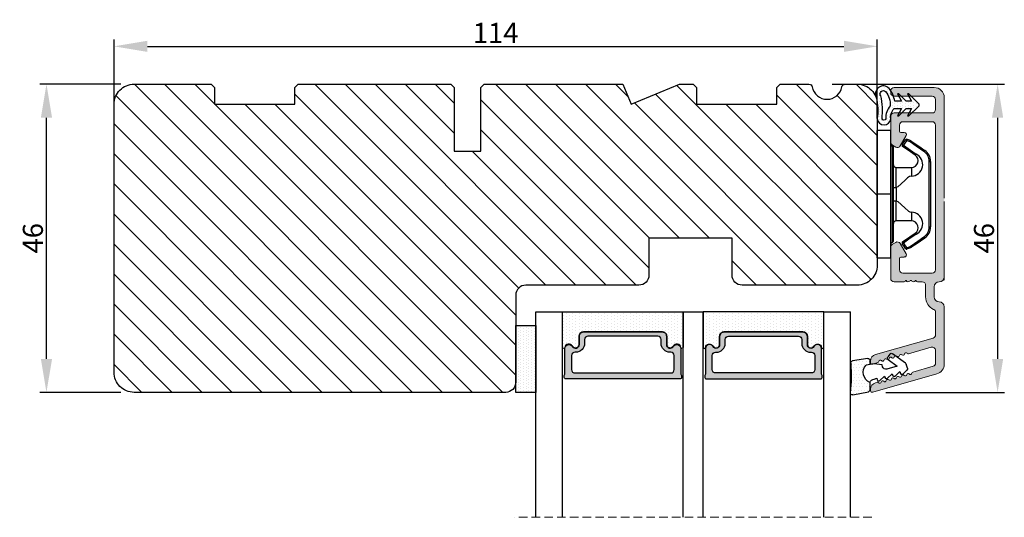
# Model space of a CAD drawing. Units: millimetres. Extents: x -2292 to -1295, y -1810 to -572.
# Drawn here: x -1442 to -1295, y -1020 to -945 of the extents above; entities that cross this region are included whole.
import ezdxf

# ---------------------------------------------------------------- set-up
doc = ezdxf.new("R2010")
doc.units = ezdxf.units.MM
doc.linetypes.add('HIDDEN', pattern=[1.905, 1.27, -0.635])
doc.layers.get('0').update_dxf_attribs({"lineweight": 0})
doc.layers.get('DEFPOINTS').update_dxf_attribs({"lineweight": 0})
for name, color, linetype, lineweight in [('03 FRAME', 40, 'Continuous', 25), ('04 FRAME HATCH', 40, 'Continuous', 0), ('07 GLASS', 151, 'Continuous', 25), ('09 ALUMINIUM', 55, 'Continuous', 25), ('10 ALUMINIUM HATCH', 55, 'Continuous', 0), ('13 GASKET', 254, 'Continuous', 25), ('14 GASKET HATCH', 254, 'Continuous', 0), ('15 CLIPS', 22, 'Continuous', 25), ('19 PV', 7, 'Continuous', 25), ('22 GLASKLODS', 22, 'Continuous', 25)]:
    doc.layers.add(name, color=color, linetype=linetype, lineweight=lineweight)
doc.styles.add('M1x1', font='arial.ttf', dxfattribs={"height": 3})
doc.dimstyles.new('M1x1', dxfattribs={"dimscale": 0, "dimtxt": 3, "dimasz": 5, "dimexe": 1, "dimexo": 2, "dimgap": 0.5, "dimtad": 1, "dimdec": 0, "dimdsep": 46, "dimtxsty": 'M1x1', "dimcen": -1, "dimclrd": 256, "dimclre": 256, "dimclrt": 256, "dimazin": 2, "dimtfac": 1, "dimtdec": 0, "dimtmove": 0, "dimatfit": 3, "dimfxl": 1, "dimtolj": 1, "dimarcsym": 0})

# ---------------------------------------------------------------- blocks, each defined once
blk = doc.blocks.new('30Tkk14SO')
at = {"layer": '04 FRAME HATCH'}
h = blk.add_hatch(dxfattribs=at)
h.set_pattern_fill('ANSI31', color=256, angle=270, style=0)
h.set_pattern_definition([(225, (1118.8107, -2581.216), (-2.245064, 2.245064), [])])
h.paths.add_polyline_path([(-263.4, -1603.27), (-263.4, -1597.77, 0.414214), (-264.9, -1596.27), (-281.8, -1596.27, -0.414214), (-283.3, -1594.77), (-283.3, -1581.77, 0.414214), (-284.8, -1580.27), (-340.3, -1580.27, 0.414214), (-343.3, -1583.27), (-343.3, -1623.27, 0.414214), (-340.3, -1626.27), (-328.8, -1626.27), (-328.3, -1625.77), (-328.3, -1623.27), (-316.3, -1623.27), (-316.3, -1625.77), (-315.8, -1626.27), (-293, -1626.27), (-292.5, -1625.77), (-292.5, -1616.27), (-288.5, -1616.27), (-288.5, -1625.77), (-288, -1626.27), (-267.3, -1626.27), (-266.06, -1623.27), (-258.82, -1626.27), (-256.8, -1626.27), (-256.3, -1625.77), (-256.3, -1623.27), (-244.3, -1623.27), (-244.3, -1625.77), (-243.8, -1626.27), (-239.51, -1626.27, 0.361621), (-239.02, -1625.86, -0.83205), (-234.59, -1625.86, 0.361621), (-234.1, -1626.27), (-232.3, -1626.27, 0.414214), (-229.3, -1623.27), (-229.3, -1599.27, 0.414214), (-232.3, -1596.27), (-249.5, -1596.27, 0.414214), (-251, -1597.77), (-251, -1603.27)])
at = {"layer": '03 FRAME'}
blk.add_lwpolyline([(-263.4, -1603.27), (-263.4, -1597.77, 0.414214), (-264.9, -1596.27), (-281.8, -1596.27, -0.414214), (-283.3, -1594.77), (-283.3, -1581.77, 0.414214), (-284.8, -1580.27), (-340.3, -1580.27, 0.414214), (-343.3, -1583.27), (-343.3, -1623.27, 0.414214), (-340.3, -1626.27), (-328.8, -1626.27), (-328.3, -1625.77), (-328.3, -1623.27), (-316.3, -1623.27), (-316.3, -1625.77), (-315.8, -1626.27), (-293, -1626.27), (-292.5, -1625.77), (-292.5, -1616.27), (-288.5, -1616.27), (-288.5, -1625.77), (-288, -1626.27), (-267.3, -1626.27), (-266.06, -1623.27), (-258.82, -1626.27), (-256.8, -1626.27), (-256.3, -1625.77), (-256.3, -1623.27), (-244.3, -1623.27), (-244.3, -1625.77), (-243.8, -1626.27), (-239.51, -1626.27, 0.361621), (-239.02, -1625.86, -0.83205), (-234.59, -1625.86, 0.361621), (-234.1, -1626.27), (-232.3, -1626.27, 0.414214), (-229.3, -1623.27), (-229.3, -1599.27, 0.414214), (-232.3, -1596.27), (-249.5, -1596.27, 0.414214), (-251, -1597.77), (-251, -1603.27)], format="xyb", close=True, dxfattribs=at)
blk = doc.blocks.new('47 mm glas')
h = blk.add_hatch(color=256)
h.paths.add_polyline_path([(-1287.37, -1461.49), (-1287.37, -1461.17, 0.414255), (-1287.57, -1460.97), (-1304.67, -1460.97, 0.414252), (-1304.87, -1461.17), (-1304.87, -1461.49, 0.267967), (-1304.77, -1461.67), (-1304.77, -1465.52, 0.774619), (-1303.65, -1465.81, -0.774589), (-1302.67, -1466.07), (-1302.67, -1466.09), (-1302.67, -1466.09), (-1302.67, -1467.32, 0.414223), (-1302.02, -1467.97), (-1290.22, -1467.97, 0.414223), (-1289.57, -1467.32), (-1289.57, -1466.09), (-1289.57, -1466.09), (-1289.57, -1466.07, -0.774587), (-1288.6, -1465.81, 0.774619), (-1287.47, -1465.52), (-1287.47, -1461.67, 0.26796)])
h.paths.add_polyline_path([(-1266.47, -1465.52), (-1266.47, -1461.67, 0.267967), (-1266.37, -1461.49), (-1266.37, -1461.17, 0.414252), (-1266.57, -1460.97), (-1283.67, -1460.97, 0.414255), (-1283.87, -1461.17), (-1283.87, -1461.49, 0.26796), (-1283.77, -1461.67), (-1283.77, -1465.52, 0.774619), (-1282.65, -1465.81, -0.774587), (-1281.67, -1466.07), (-1281.67, -1466.09), (-1281.67, -1466.09), (-1281.67, -1467.32, 0.414223), (-1281.02, -1467.97), (-1269.22, -1467.97, 0.414223), (-1268.57, -1467.32), (-1268.57, -1466.09), (-1268.57, -1466.09), (-1268.57, -1466.07, -0.774589), (-1267.6, -1465.81, 0.774619)])
h.paths.add_polyline_path([(-1303.77, -1462.35, -0.41422), (-1303.27, -1461.85), (-1288.97, -1461.85, -0.414225), (-1288.47, -1462.35), (-1288.47, -1464.45, -0.414207), (-1288.97, -1464.95), (-1289.06, -1464.95, 0.414209), (-1290.41, -1466.3), (-1290.41, -1466.85, -0.414207), (-1290.91, -1467.35), (-1301.33, -1467.35, -0.414202), (-1301.83, -1466.85), (-1301.83, -1466.3, 0.414209), (-1303.18, -1464.95), (-1303.27, -1464.95, -0.414202), (-1303.77, -1464.45)], flags=16)
h.paths.add_polyline_path([(-1282.77, -1462.35, -0.414225), (-1282.27, -1461.85), (-1267.97, -1461.85, -0.41422), (-1267.47, -1462.35), (-1267.47, -1464.45, -0.414202), (-1267.97, -1464.95), (-1268.06, -1464.95, 0.414209), (-1269.41, -1466.3), (-1269.41, -1466.85, -0.414202), (-1269.91, -1467.35), (-1280.33, -1467.35, -0.414207), (-1280.83, -1466.85), (-1280.83, -1466.3, 0.414209), (-1282.18, -1464.95), (-1282.27, -1464.95, -0.414207), (-1282.77, -1464.45)], flags=16)
at = {"layer": '14 GASKET HATCH'}
h = blk.add_hatch(dxfattribs=at)
h.set_pattern_fill('DOTS', color=256, scale=0.3, angle=270, style=0)
h.paths.add_polyline_path([(-1287.12, -1470.97), (-1287.12, -1465.67, 0.941164), (-1287.46, -1465.65, -0.738655), (-1288.59, -1465.85, 0.78652), (-1289.57, -1466.09), (-1289.57, -1467.32, -0.414224), (-1290.22, -1467.97), (-1302.02, -1467.97, -0.414224), (-1302.67, -1467.32), (-1302.67, -1466.09, 0.78652), (-1303.66, -1465.85, -0.738655), (-1304.79, -1465.65, 0.941164), (-1305.12, -1465.67), (-1305.12, -1470.97)])
h.paths.add_polyline_path([(-1266.12, -1470.97), (-1266.12, -1465.67, 0.941164), (-1266.46, -1465.65, -0.738655), (-1267.59, -1465.85, 0.785583), (-1268.57, -1466.09), (-1268.57, -1466.09), (-1268.57, -1467.32, -0.414223), (-1269.22, -1467.97), (-1281.02, -1467.97, -0.414223), (-1281.67, -1467.32), (-1281.67, -1466.09), (-1281.67, -1466.09, 0.785583), (-1282.66, -1465.85, -0.738655), (-1283.79, -1465.65, 0.941164), (-1284.12, -1465.67), (-1284.12, -1468.32), (-1284.12, -1470.97)])
at = {"color": 7, "linetype": 'HIDDEN', "lineweight": 18}
blk.add_line((-1258.95, -1440.31), (-1312.3, -1440.31), dxfattribs=at)
at = {"layer": '07 GLASS'}
for p, q in [((-1309.12, -1440.31), (-1309.12, -1470.97)), ((-1305.12, -1440.31), (-1305.12, -1470.97)), ((-1287.12, -1440.31), (-1287.12, -1470.97)), ((-1284.12, -1440.31), (-1284.12, -1470.97)), ((-1266.12, -1440.31), (-1266.12, -1470.97)), ((-1262.12, -1440.31), (-1262.12, -1470.97)), ((-1309.12, -1470.97), (-1305.12, -1470.97)), ((-1287.12, -1470.97), (-1284.12, -1470.97)), ((-1266.12, -1470.97), (-1262.12, -1470.97))]:
    blk.add_line(p, q, dxfattribs=at)
at = {"layer": '13 GASKET'}
for points in [[(-1287.12, -1470.97), (-1287.12, -1465.67, 0.941164), (-1287.46, -1465.65, -0.738655), (-1288.59, -1465.85, 0.78652), (-1289.57, -1466.09), (-1289.57, -1467.32, -0.414225), (-1290.22, -1467.97), (-1302.02, -1467.97, -0.414225), (-1302.67, -1467.32), (-1302.67, -1466.09, 0.78652), (-1303.66, -1465.85, -0.738655), (-1304.79, -1465.65, 0.941164), (-1305.12, -1465.67), (-1305.12, -1470.97)], [(-1284.12, -1470.97), (-1284.12, -1465.67, -0.941164), (-1283.79, -1465.65, 0.738655), (-1282.66, -1465.85, -0.78652), (-1281.67, -1466.09), (-1281.67, -1467.32, 0.414225), (-1281.02, -1467.97), (-1269.22, -1467.97, 0.414225), (-1268.57, -1467.32), (-1268.57, -1466.09, -0.78652), (-1267.59, -1465.85, 0.738655), (-1266.46, -1465.65, -0.941164), (-1266.12, -1465.67), (-1266.12, -1470.97)]]:
    blk.add_lwpolyline(points, format="xyb", close=True, dxfattribs=at)
at = {"layer": '19 PV'}
for points in [[(-1290.22, -1467.97, 0.414225), (-1289.57, -1467.32), (-1289.57, -1466.07, -0.774587), (-1288.6, -1465.81, 0.774619), (-1287.47, -1465.52), (-1287.47, -1461.67, 0.26796), (-1287.37, -1461.49), (-1287.37, -1461.17, 0.414255), (-1287.57, -1460.97), (-1304.67, -1460.97, 0.414252), (-1304.87, -1461.17), (-1304.87, -1461.49, 0.267967), (-1304.77, -1461.67), (-1304.77, -1465.52, 0.774619), (-1303.65, -1465.81, -0.774589), (-1302.67, -1466.07), (-1302.67, -1467.32, 0.414225), (-1302.02, -1467.97)], [(-1281.02, -1467.97, -0.414225), (-1281.67, -1467.32), (-1281.67, -1466.07, 0.774587), (-1282.65, -1465.81, -0.774619), (-1283.77, -1465.52), (-1283.77, -1461.67, -0.26796), (-1283.87, -1461.49), (-1283.87, -1461.17, -0.414255), (-1283.67, -1460.97), (-1266.57, -1460.97, -0.414252), (-1266.37, -1461.17), (-1266.37, -1461.49, -0.267967), (-1266.47, -1461.67), (-1266.47, -1465.52, -0.774619), (-1267.6, -1465.81, 0.774589), (-1268.57, -1466.07), (-1268.57, -1467.32, -0.414225), (-1269.22, -1467.97)], [(-1303.77, -1462.35, -0.41422), (-1303.27, -1461.85), (-1288.97, -1461.85, -0.414225), (-1288.47, -1462.35), (-1288.47, -1464.45, -0.414207), (-1288.97, -1464.95), (-1289.06, -1464.95, 0.414209), (-1290.41, -1466.3), (-1290.41, -1466.85, -0.414207), (-1290.91, -1467.35), (-1301.33, -1467.35, -0.414202), (-1301.83, -1466.85), (-1301.83, -1466.3, 0.414209), (-1303.18, -1464.95), (-1303.27, -1464.95, -0.414202), (-1303.77, -1464.45)], [(-1267.47, -1462.35, 0.41422), (-1267.97, -1461.85), (-1282.27, -1461.85, 0.414225), (-1282.77, -1462.35), (-1282.77, -1464.45, 0.414207), (-1282.27, -1464.95), (-1282.18, -1464.95, -0.414209), (-1280.83, -1466.3), (-1280.83, -1466.85, 0.414207), (-1280.33, -1467.35), (-1269.91, -1467.35, 0.414202), (-1269.41, -1466.85), (-1269.41, -1466.3, -0.414209), (-1268.06, -1464.95), (-1267.97, -1464.95, 0.414202), (-1267.47, -1464.45)]]:
    blk.add_lwpolyline(points, format="xyb", close=True, dxfattribs=at)
blk = doc.blocks.new('*D84')
at = {"lineweight": -2, "transparency": 16777216}
for p, q in [((-1427.73, -958.24), (-1427.73, -948.3)), ((-1313.73, -960.05), (-1313.73, -948.3)), ((-1422.73, -949.3), (-1318.73, -949.3))]:
    blk.add_line(p, q, dxfattribs=at)
at = {"transparency": 16777216}
for points in [[(-1422.73, -948.47), (-1422.73, -950.13), (-1427.73, -949.3)], [(-1318.73, -950.13), (-1318.73, -948.47), (-1313.73, -949.3)]]:
    blk.add_solid(points, dxfattribs=at)
at = {"layer": 'DEFPOINTS', "color": 0, "transparency": 16777216}
for p in [(-1313.73, -949.3), (-1427.73, -960.24), (-1313.73, -962.05)]:
    blk.add_point(p, dxfattribs=at)
at = {"transparency": 16777216, "insert": (-1370.73, -947.29), "char_height": 3, "attachment_point": 5, "style": 'M1x1'}
blk.add_mtext('\\A1;114', dxfattribs=at)
blk = doc.blocks.new('*D86')
at = {"lineweight": -2, "transparency": 16777216}
for p, q in [((-1320.48, -954.95), (-1294.76, -954.95)), ((-1295.76, -959.95), (-1295.76, -995.95)), ((-1312.48, -1000.95), (-1294.76, -1000.95))]:
    blk.add_line(p, q, dxfattribs=at)
at = {"transparency": 16777216}
for points in [[(-1294.93, -959.95), (-1296.6, -959.95), (-1295.76, -954.95)], [(-1296.6, -995.95), (-1294.93, -995.95), (-1295.76, -1000.95)]]:
    blk.add_solid(points, dxfattribs=at)
at = {"layer": 'DEFPOINTS', "color": 0, "transparency": 16777216}
for p in [(-1322.48, -954.95), (-1314.48, -1000.95), (-1295.76, -1000.95)]:
    blk.add_point(p, dxfattribs=at)
at = {"transparency": 16777216, "insert": (-1297.8, -977.95), "char_height": 3, "attachment_point": 5, "rotation": 90, "style": 'M1x1'}
blk.add_mtext('\\A1;46', dxfattribs=at)
blk = doc.blocks.new('*D87')
at = {"lineweight": -2, "transparency": 16777216}
for p, q in [((-1426.73, -954.95), (-1438.82, -954.95)), ((-1437.82, -995.95), (-1437.82, -959.95)), ((-1426.73, -1000.95), (-1438.82, -1000.95))]:
    blk.add_line(p, q, dxfattribs=at)
at = {"transparency": 16777216}
for points in [[(-1436.98, -959.95), (-1438.65, -959.95), (-1437.82, -954.95)], [(-1438.65, -995.95), (-1436.98, -995.95), (-1437.82, -1000.95)]]:
    blk.add_solid(points, dxfattribs=at)
at = {"layer": 'DEFPOINTS', "color": 0, "transparency": 16777216}
for p in [(-1437.82, -954.95), (-1424.73, -954.95), (-1424.73, -1000.95)]:
    blk.add_point(p, dxfattribs=at)
at = {"transparency": 16777216, "insert": (-1439.85, -977.95), "char_height": 3, "attachment_point": 5, "rotation": 90, "style": 'M1x1'}
blk.add_mtext('\\A1;46', dxfattribs=at)
blk = doc.blocks.new('sdfe')
at = {"layer": '15 CLIPS'}
for p, q in [((-1277.75, -1014.3), (-1279.75, -1014.3)), ((-1279.75, -1033.3), (-1279.75, -1014.3)), ((-1277.75, -1023.8), (-1277.75, -1014.3)), ((-1277.55, -1016.6), (-1277.55, -1023.8)), ((-1277.35, -1023.8), (-1277.35, -1016.8)), ((-1276.02, -1016.39), (-1275.85, -1016.5)), ((-1272, -1028.69), (-1272, -1018.9)), ((-1272, -1018.9), (-1271.8, -1018.9)), ((-1271.8, -1018.9), (-1271.8, -1028.69)), ((-1276.95, -1019.8), (-1274.65, -1019.8)), ((-1274.65, -1019.8), (-1274.65, -1021.1)), ((-1277.35, -1022.78), (-1276.95, -1022.78)), ((-1276.95, -1022.78), (-1276.95, -1024.81)), ((-1277.75, -1023.8), (-1279.75, -1023.8)), ((-1277.75, -1033.3), (-1277.75, -1023.8)), ((-1277.55, -1023.8), (-1277.55, -1031)), ((-1277.35, -1030.8), (-1277.35, -1023.8)), ((-1277.35, -1024.81), (-1276.95, -1024.81)), ((-1274.65, -1027.8), (-1276.95, -1027.8)), ((-1274.65, -1026.49), (-1274.65, -1027.8)), ((-1272, -1028.69), (-1271.8, -1028.69)), ((-1275.85, -1031.09), (-1276.02, -1031.2)), ((-1279.75, -1033.3), (-1277.75, -1033.3))]:
    blk.add_line(p, q, dxfattribs=at)
at = {"layer": '15 CLIPS', "flags": 128}
for points in [[(-1276.02, -1016.39), (-1275.74, -1015.99), (-1275.53, -1015.68)], [(-1275.36, -1015.8), (-1275.64, -1016.19), (-1275.85, -1016.5)], [(-1275.36, -1015.8), (-1275.43, -1015.75), (-1275.49, -1015.71), (-1275.52, -1015.69), (-1275.53, -1015.68)], [(-1275.36, -1015.8), (-1275.34, -1015.72), (-1275.31, -1015.65), (-1275.3, -1015.62), (-1275.3, -1015.61)], [(-1274.85, -1015.98), (-1275.14, -1015.88), (-1275.36, -1015.8)], [(-1275.3, -1015.61), (-1275.01, -1015.71), (-1274.78, -1015.79)], [(-1274.85, -1015.98), (-1274.82, -1015.9), (-1274.8, -1015.84), (-1274.79, -1015.8), (-1274.78, -1015.79)], [(-1274.85, -1015.98), (-1274.8, -1015.91), (-1274.76, -1015.85), (-1274.74, -1015.83), (-1274.74, -1015.82)], [(-1272.78, -1017.42), (-1273.94, -1016.61), (-1274.85, -1015.98)], [(-1274.78, -1015.79), (-1274.76, -1015.8), (-1274.74, -1015.82)], [(-1274.74, -1015.82), (-1273.57, -1016.62), (-1272.66, -1017.26)], [(-1274.08, -1017.97), (-1275.14, -1017.24), (-1275.97, -1016.67)], [(-1275.85, -1016.5), (-1274.8, -1017.24), (-1273.97, -1017.81)], [(-1272.78, -1017.42), (-1272.73, -1017.36), (-1272.71, -1017.33), (-1272.7, -1017.3), (-1272.68, -1017.28), (-1272.67, -1017.27), (-1272.66, -1017.26)], [(-1276.95, -1022.78), (-1276.95, -1022.78), (-1276.94, -1022.13), (-1276.92, -1021.2), (-1276.92, -1020.45), (-1276.93, -1019.96), (-1276.95, -1019.8), (-1276.95, -1019.8)], [(-1274.65, -1021.1), (-1274.94, -1021.17), (-1275.22, -1021.34), (-1275.66, -1021.76), (-1276.68, -1022.69), (-1276.95, -1022.78)], [(-1276.95, -1024.81), (-1276.68, -1024.91), (-1275.66, -1025.84), (-1275.1, -1026.34), (-1274.87, -1026.45), (-1274.65, -1026.49)], [(-1275.97, -1030.93), (-1274.91, -1030.19), (-1274.08, -1029.62)], [(-1273.97, -1029.78), (-1275.02, -1030.52), (-1275.85, -1031.09)], [(-1274.85, -1031.61), (-1273.69, -1030.81), (-1272.78, -1030.17)], [(-1272.66, -1030.34), (-1273.82, -1031.14), (-1274.74, -1031.78)], [(-1273.97, -1029.78), (-1274.01, -1029.72), (-1274.03, -1029.69), (-1274.05, -1029.67), (-1274.06, -1029.64), (-1274.07, -1029.63), (-1274.08, -1029.62)], [(-1272.78, -1030.17), (-1272.73, -1030.23), (-1272.71, -1030.26), (-1272.7, -1030.29), (-1272.68, -1030.31), (-1272.67, -1030.33), (-1272.66, -1030.34)], [(-1275.53, -1031.91), (-1275.8, -1031.51), (-1276.02, -1031.2)], [(-1275.85, -1031.09), (-1275.9, -1031.02), (-1275.94, -1030.96), (-1275.96, -1030.93), (-1275.97, -1030.93)], [(-1275.85, -1031.09), (-1275.58, -1031.49), (-1275.36, -1031.8)], [(-1275.36, -1031.8), (-1275.43, -1031.84), (-1275.49, -1031.88), (-1275.52, -1031.9), (-1275.53, -1031.91)], [(-1275.36, -1031.8), (-1275.08, -1031.69), (-1274.85, -1031.61)], [(-1275.36, -1031.8), (-1275.34, -1031.87), (-1275.31, -1031.94), (-1275.3, -1031.97), (-1275.3, -1031.98)], [(-1274.78, -1031.8), (-1275.07, -1031.9), (-1275.3, -1031.98)], [(-1274.85, -1031.61), (-1274.82, -1031.69), (-1274.8, -1031.76), (-1274.79, -1031.79), (-1274.78, -1031.8)], [(-1274.74, -1031.78), (-1274.76, -1031.79), (-1274.78, -1031.8)]]:
    blk.add_lwpolyline(points, dxfattribs=at)
at = {"layer": '15 CLIPS'}
for centre, radius, start, end in [((-1275.36, -1015.8), 0.2, 70.2308, 145.2574), ((-1277.55, -1016.4), 0.2, 179.9836, 270.0239), ((-1277.55, -1016.8), 0.2, 359.9975, 89.9929), ((-1275.85, -1016.5), 0.2, 145.2486, 235.2608), ((-1350.01, -965.18), 90.18, 325.1887, 325.3158), ((-1273.8, -1018.9), 1.8, 0.0263, 55.2263), ((-1273.8, -1018.9), 2, 359.998, 55.2549), ((-1274.7, -1019.38), 1.73, 271.5037, 65.0234), ((-1274.65, -1018.8), 1, 270.0006, 55.2529), ((-1375.61, -947.42), 123.64, 325.2059, 325.2986), ((-1276.95, -1019.4), 0.4, 180.0051, 269.9938), ((-1303.65, -1026.3), 26.74, 356.7964, 3.2036), ((-1276.95, -1028.2), 0.4, 90.0062, 179.9949), ((-1274.7, -1028.22), 1.73, 295.0779, 88.395), ((-1274.65, -1028.8), 1, 304.7484, 89.9981), ((-1273.8, -1028.69), 1.8, 304.7772, 359.9702), ((-1273.8, -1028.69), 2, 304.7489, 359.9981), ((-1277.55, -1030.8), 0.2, 269.9779, 0.0146), ((-1277.55, -1031.2), 0.2, 90.0053, 180.0044), ((-1275.85, -1031.09), 0.2, 124.7377, 214.753), ((-1275.36, -1031.8), 0.2, 214.7747, 289.737), ((-1160.84, -952.65), 138.69, 214.7064, 214.789)]:
    blk.add_arc(centre, radius, start, end, dxfattribs=at)
blk = doc.blocks.new('sdasdasdDD')
at = {"layer": '13 GASKET'}
for p, q in [((1190, 1421.1), (1189.88, 1422.85)), ((1190.24, 1423.17), (1192.59, 1422.71)), ((1192.83, 1422.42), (1192.83, 1421.26)), ((1193.43, 1420.79), (1193.83, 1420.67)), ((1193.83, 1420.67), (1193.91, 1420.96)), ((1194.25, 1421.05), (1194.99, 1420.34)), ((1194.99, 1420.34), (1195.07, 1420.63)), ((1195.4, 1420.72), (1196.14, 1420.01)), ((1196.86, 1418.86), (1195.31, 1419.31)), ((1196.14, 1420.01), (1196.22, 1420.3)), ((1196.55, 1420.39), (1197.29, 1419.68)), ((1197.29, 1419.68), (1197.38, 1419.97)), ((1197.71, 1420.06), (1198.32, 1419.47)), ((1198.4, 1419.17), (1198.23, 1418.58)), ((1189.95, 1418.39), (1189.96, 1419.06)), ((1192.48, 1417.74), (1190.21, 1418.08)), ((1193.42, 1418.5), (1192.24, 1418.71)), ((1192.83, 1418.6), (1192.83, 1418.03)), ((1194.61, 1418.68), (1193.42, 1418.5)), ((1194.7, 1418.97), (1194.61, 1418.68)), ((1195.55, 1417.9), (1196.86, 1418.86)), ((1198.12, 1418.42), (1196.2, 1417.01)), ((1195.78, 1417.08), (1195.48, 1417.48))]:
    blk.add_line(p, q, dxfattribs=at)
for centre, radius, start, end in [((1190.18, 1422.87), 0.3, 79.0287, 183.7861), ((1192.53, 1422.42), 0.3, 359, 79.0287), ((1140.72, 1420.96), 49.28, 357.7888, 0.1644), ((1193.43, 1419.81), 1.62, 112.5405, 223.0542), ((1193.43, 1419.81), 1.62, 112.5405, 223.0542), ((1193.7, 1421.75), 1, 205.8358, 254.0168), ((1194.11, 1420.9), 0.2, 46.2991, 164.0426), ((1195.26, 1420.57), 0.2, 46.2989, 164.0423), ((1195.18, 1418.83), 0.5, 73.9886, 163.9886), ((1196.41, 1420.24), 0.2, 46.2986, 164.0421), ((1197.57, 1419.91), 0.2, 46.2996, 164.0431), ((1198.11, 1419.26), 0.3, 344, 46.2597), ((1190.25, 1418.38), 0.3, 179, 261.3147), ((1192.53, 1418.03), 0.3, 261.3147, 0), ((1195.73, 1417.66), 0.3, 126.2994, 216.3488), ((1197.94, 1418.66), 0.3, 306.3058, 344), ((1196.02, 1417.25), 0.3, 216.3488, 306.3058)]:
    blk.add_arc(centre, radius, start, end, dxfattribs=at)
blk = doc.blocks.new('DFSDFS')
at = {"layer": '14 GASKET HATCH'}
h = blk.add_hatch(dxfattribs=at)
h.set_pattern_fill('DOTS', color=256, scale=0.3, style=0)
h.paths.add_polyline_path([(1908.6, 1045.95), (1908.49, 1044.2, 0.49183), (1908.84, 1043.89), (1911.19, 1044.34, 0.354259), (1911.43, 1044.63), (1911.43, 1045.79, 0.013839), (1911.41, 1045.74, -0.523419), (1910.84, 1048.35), (1911.43, 1048.45), (1911.43, 1049.02, 0.459342), (1911.09, 1049.32), (1908.81, 1048.97, 0.375451), (1908.56, 1048.67), (1908.57, 1048, -0.010366)])
at = {"layer": '13 GASKET', "xscale": -1, "rotation": 180}
blk.add_blockref('sdasdasdDD', (718.6, 2467.05), dxfattribs=at)
blk = doc.blocks.new('rwerwerwerwe')
at = {"layer": '10 ALUMINIUM HATCH'}
blk.add_hatch(color=256, dxfattribs=at).paths.add_polyline_path([(-1024.05, -971.95), (-1024.05, -956.95, 0.414214), (-1025.55, -955.45), (-1031.55, -955.45, 0.414214), (-1032.05, -955.95), (-1032.05, -956.25, 0.414214), (-1031.55, -956.75), (-1025.85, -956.75, -0.414214), (-1025.35, -957.25), (-1025.35, -958.75, -0.414214), (-1025.85, -959.25), (-1031.55, -959.25, 0.414214), (-1032.05, -959.75), (-1032.05, -963.61, 0.267949), (-1031.8, -964.04), (-1031.3, -964.33, 0.414214), (-1030.62, -964.15), (-1029.74, -962.63, 0.57735), (-1030.02, -962.15), (-1030.55, -962.15, -0.414214), (-1030.75, -961.95), (-1030.75, -961.05, -0.414214), (-1030.25, -960.55), (-1025.85, -960.55, -0.414214), (-1025.35, -961.05), (-1025.35, -971.95), (-1025.35, -982.65), (-1025.35, -982.65, -0.414178), (-1025.85, -983.15), (-1030.25, -983.15, -0.414214), (-1030.75, -982.65), (-1030.75, -980.95, -0.414214), (-1030.55, -980.75), (-1030.02, -980.75, 0.57735), (-1029.74, -980.26), (-1030.62, -978.75, 0.414214), (-1031.3, -978.56), (-1031.8, -978.85, 0.267949), (-1032.05, -979.28), (-1032.05, -983.95, 0.414214), (-1031.55, -984.45), (-1030.05, -984.45, 0.414214), (-1029.85, -984.25), (-1029.73, -984.25, 0.598837), (-1029.21, -984.33, -0.236068), (-1029.05, -984.25, -0.236068), (-1028.89, -984.33, 0.598837), (-1028.37, -984.25), (-1028.25, -984.25, 0.414214), (-1028.05, -984.45), (-1027.34, -984.45, -0.443276), (-1026.84, -984.99, 0.024554), (-1026.85, -985.2), (-1026.85, -986.7, 0.294716), (-1025.64, -988.56, -0.294716), (-1025.35, -989.02), (-1025.35, -992.36, -0.334595), (-1025.71, -992.84), (-1034.33, -995.31, 0.334595), (-1035.05, -996.27), (-1035.05, -996.48, 0.498582), (-1034.73, -996.72), (-1033.96, -996.5, 0.288716), (-1033.8, -996.33, -0.629941), (-1033.42, -996.22, 0.629941), (-1033.04, -996.11, -0.629941), (-1032.66, -996, 0.629941), (-1032.28, -995.89, -0.629941), (-1031.9, -995.78, 0.629941), (-1031.51, -995.67, -0.629941), (-1031.13, -995.56, 0.629941), (-1030.75, -995.45, -0.629941), (-1030.37, -995.34, 0.629941), (-1029.99, -995.23, -0.629941), (-1029.61, -995.12, 0.288716), (-1029.38, -995.19), (-1025.99, -994.22, -0.498582), (-1025.35, -994.7), (-1025.35, -996.57, -0.334595), (-1025.71, -997.05), (-1028.74, -997.92, 0.288716), (-1028.9, -998.09, -0.629941), (-1029.28, -998.2, 0.629941), (-1029.66, -998.31, -0.629941), (-1030.04, -998.42, 0.629941), (-1030.42, -998.53, -0.629941), (-1030.8, -998.64, 0.629941), (-1031.18, -998.75, -0.629941), (-1031.57, -998.86, 0.629941), (-1031.95, -998.97, -0.629941), (-1032.33, -999.08, 0.629941), (-1032.71, -999.19, -0.629941), (-1033.09, -999.3, 0.629941), (-1033.47, -999.4, -0.629941), (-1033.86, -999.51, 0.288716), (-1034.08, -999.45), (-1034.33, -999.52, 0.334595), (-1035.05, -1000.48), (-1035.05, -1000.7, 0.498582), (-1034.73, -1000.94), (-1025.14, -998.18, 0.334595), (-1024.05, -996.74), (-1024.05, -988.2, 0.414214), (-1024.8, -987.45, -0.414214), (-1025.55, -986.7), (-1025.55, -985.2, -0.414214), (-1024.8, -984.45, 0.414214), (-1024.05, -983.7)])
at = {"layer": '09 ALUMINIUM', "lineweight": -2}
for p, q in [((-1031.55, -955.45), (-1025.55, -955.45)), ((-1032.05, -956.25), (-1032.05, -955.95)), ((-1025.85, -956.75), (-1031.55, -956.75)), ((-1025.35, -958.75), (-1025.35, -957.25)), ((-1024.05, -971.95), (-1024.05, -956.95)), ((-1032.05, -959.75), (-1032.05, -963.61)), ((-1025.85, -959.25), (-1031.55, -959.25)), ((-1030.75, -961.95), (-1030.75, -961.05)), ((-1030.25, -960.55), (-1025.85, -960.55)), ((-1025.35, -971.95), (-1025.35, -961.05)), ((-1030.62, -964.15), (-1029.74, -962.63)), ((-1030.02, -962.15), (-1030.55, -962.15)), ((-1031.8, -964.04), (-1031.3, -964.33)), ((-1025.35, -982.65), (-1025.35, -971.95)), ((-1024.05, -984.19), (-1024.05, -972.44)), ((-1032.05, -983.95), (-1032.05, -979.28)), ((-1031.8, -978.85), (-1031.3, -978.56)), ((-1030.62, -978.75), (-1029.74, -980.26)), ((-1030.02, -980.75), (-1030.55, -980.75)), ((-1030.75, -980.95), (-1030.75, -982.65)), ((-1030.25, -983.15), (-1025.85, -983.15)), ((-1030.05, -984.45), (-1031.55, -984.45)), ((-1029.73, -984.25), (-1029.85, -984.25)), ((-1028.37, -984.25), (-1028.25, -984.25)), ((-1027.34, -984.45), (-1028.05, -984.45)), ((-1026.85, -985.2), (-1026.85, -986.7)), ((-1025.55, -985.2), (-1025.55, -986.7)), ((-1025.35, -992.36), (-1025.35, -989.02)), ((-1024.05, -996.74), (-1024.05, -988.2)), ((-1025.71, -992.84), (-1034.33, -995.31)), ((-1029.38, -995.19), (-1025.99, -994.22)), ((-1025.35, -996.57), (-1025.35, -994.7)), ((-1035.05, -996.27), (-1035.05, -996.48)), ((-1034.73, -996.72), (-1033.96, -996.5)), ((-1034.73, -1000.94), (-1025.14, -998.18)), ((-1025.71, -997.05), (-1028.74, -997.92)), ((-1034.08, -999.45), (-1034.33, -999.52)), ((-1035.05, -1000.48), (-1035.05, -1000.7))]:
    blk.add_line(p, q, dxfattribs=at)
for centre, radius, start, end in [((-1031.55, -955.95), 0.5, 90, 180), ((-1025.55, -956.95), 1.5, 0, 90), ((-1031.55, -956.25), 0.5, 180, 270), ((-1025.85, -957.25), 0.5, 0, 90), ((-1025.85, -958.75), 0.5, 270, 0), ((-1031.55, -959.75), 0.5, 90, 180), ((-1030.25, -961.05), 0.5, 90, 180), ((-1025.85, -961.05), 0.5, 0, 90), ((-1030.55, -961.95), 0.2, 180, 270), ((-1030.02, -962.47), 0.325, 330, 90), ((-1031.55, -963.61), 0.5, 180, 240), ((-1031.05, -963.9), 0.5, 240, 330), ((-1031.55, -979.28), 0.5, 120, 180), ((-1031.05, -979), 0.5, 30, 120), ((-1030.55, -980.95), 0.2, 90, 180), ((-1030.02, -980.42), 0.325, 270, 30), ((-1030.25, -982.65), 0.5, 180, 270), ((-1025.85, -982.65), 0.5, 270, 0), ((-1024.8, -983.7), 0.75, 270, 0), ((-1031.55, -983.95), 0.5, 180, 270), ((-1030.05, -984.25), 0.2, 270, 0), ((-1029.45, -984.15), 0.3, 199.4712, 323.1301), ((-1029.05, -984.45), 0.2, 90, 143.1301), ((-1029.05, -984.45), 0.2, 36.8699, 90), ((-1028.65, -984.15), 0.3, 216.8699, 340.5288), ((-1028.05, -984.25), 0.2, 180, 270), ((-1027.34, -984.95), 0.5, 354.3737, 90), ((-1024.8, -985.2), 2.05, 174.3737, 180), ((-1024.8, -985.2), 0.75, 90, 180), ((-1024.8, -986.7), 2.05, 180, 245.6843), ((-1024.8, -986.7), 0.75, 180, 270), ((-1024.8, -988.2), 0.75, 0, 90), ((-1025.85, -989.02), 0.5, 0, 65.6843), ((-1025.85, -992.36), 0.5, 286, 0), ((-1034.05, -996.27), 1, 106, 180), ((-1031.3, -995.71), 0.22, 41.583, 170.417), ((-1030.97, -995.41), 0.22, 221.583, 350.417), ((-1030.53, -995.49), 0.22, 41.583, 170.417), ((-1030.2, -995.2), 0.22, 221.583, 350.417), ((-1029.77, -995.27), 0.22, 41.583, 170.417), ((-1029.44, -994.98), 0.22, 221.583, 286), ((-1025.85, -994.7), 0.5, 0, 106), ((-1034.8, -996.48), 0.25, 180, 286), ((-1034.02, -996.29), 0.22, 286, 350.417), ((-1033.59, -996.36), 0.22, 41.583, 170.417), ((-1033.26, -996.07), 0.22, 221.583, 350.417), ((-1032.82, -996.14), 0.22, 41.583, 170.417), ((-1032.49, -995.85), 0.22, 221.583, 350.417), ((-1032.06, -995.93), 0.22, 41.583, 170.417), ((-1031.73, -995.63), 0.22, 221.583, 350.417), ((-1025.85, -996.57), 0.5, 286, 0), ((-1025.55, -996.74), 1.5, 286, 0), ((-1030.2, -998.57), 0.22, 41.583, 170.417), ((-1029.88, -998.27), 0.22, 221.583, 350.417), ((-1029.44, -998.35), 0.22, 41.583, 170.417), ((-1029.11, -998.06), 0.22, 221.583, 350.417), ((-1028.68, -998.13), 0.22, 106, 170.417), ((-1034.05, -1000.48), 1, 106, 180), ((-1034.02, -999.66), 0.22, 41.583, 106), ((-1033.69, -999.37), 0.22, 221.583, 350.417), ((-1033.26, -999.44), 0.22, 41.583, 170.417), ((-1032.93, -999.15), 0.22, 221.583, 350.417), ((-1032.49, -999.22), 0.22, 41.583, 170.417), ((-1032.16, -998.93), 0.22, 221.583, 350.417), ((-1031.73, -999), 0.22, 41.583, 170.417), ((-1031.4, -998.71), 0.22, 221.583, 350.417), ((-1030.97, -998.79), 0.22, 41.583, 170.417), ((-1030.64, -998.49), 0.22, 221.583, 350.417), ((-1034.8, -1000.7), 0.25, 180, 286)]:
    blk.add_arc(centre, radius, start, end, dxfattribs=at)
at = {"layer": '22 GLASKLODS'}
blk.add_blockref('DFSDFS', (-2946.56, -2045.22), dxfattribs=at)
blk = doc.blocks.new('FK TOP')
at = {"layer": '14 GASKET HATCH', "linetype": 'ByBlock'}
h = blk.add_hatch(dxfattribs=at)
h.set_pattern_fill('DOTS', color=256, scale=0.25, angle=270, style=0)
h.set_pattern_definition([(270, (247.437, 152.39664), (0.396875, -0.1984375), [0, -0.396875])])
h.paths.add_polyline_path([(-1063.2, -960.14, -0.241713), (-1062.68, -958.59), (-1061.57, -958.59), (-1062.19, -959.68), (-1061.97, -959.68), (-1060.88, -958.59), (-1060.07, -958.59), (-1060.68, -959.68), (-1060.47, -959.68), (-1059.04, -958.26, 0.496799), (-1059.04, -957.83), (-1060.47, -956.41), (-1060.68, -956.41), (-1060.07, -957.5), (-1060.88, -957.5), (-1061.97, -956.41), (-1062.19, -956.41), (-1061.57, -957.5), (-1062.6, -957.5, 0.140524), (-1063.45, -955.59, 0.890856), (-1065.33, -956.96, -0.083371), (-1065.2, -960.14, 0.900593)])
h.paths.add_polyline_path([(-1063.96, -956.06, -0.186829), (-1063.27, -958.19, 0.213401), (-1063.91, -960.12, -0.744349), (-1064.5, -960.12, 0.084079), (-1064.67, -956.68, -0.972863)], flags=16)
at = {"layer": '13 GASKET'}
for points in [[(-1063.2, -960.14, -0.241713), (-1062.68, -958.59), (-1061.57, -958.59), (-1062.19, -959.68), (-1061.97, -959.68), (-1060.88, -958.59), (-1060.07, -958.59), (-1060.68, -959.68), (-1060.47, -959.68), (-1059.04, -958.26, 0.496799), (-1059.04, -957.83), (-1060.47, -956.41), (-1060.68, -956.41), (-1060.07, -957.5), (-1060.88, -957.5), (-1061.97, -956.41), (-1062.19, -956.41), (-1061.57, -957.5), (-1062.6, -957.5, 0.140524), (-1063.45, -955.59, 0.890856), (-1065.33, -956.96, -0.083371), (-1065.2, -960.14, 0.900593)], [(-1063.96, -956.06, -0.186829), (-1063.27, -958.19, 0.213401), (-1063.91, -960.12, -0.744349), (-1064.5, -960.12, 0.084079), (-1064.67, -956.68, -0.972863)]]:
    blk.add_lwpolyline(points, format="xyb", close=True, dxfattribs=at)
for name, p in [('rwerwerwerwe', (-31.15, 0)), ('sdfe', (214.55, 52.43))]:
    blk.add_blockref(name, p)

msp = doc.modelspace()

# ---------------------------------------------------------------- hatches: boundary and pattern name
at = {"layer": '14 GASKET HATCH', "linetype": 'ByBlock'}
h = msp.add_hatch(dxfattribs=at)
h.set_pattern_fill('DOTS', color=256, scale=0.25, angle=270, style=0)
h.set_pattern_definition([(270, (34.38043, 149.52714), (0.396875, -0.1984375), [0, -0.396875])])
h.paths.add_polyline_path([(-1364.73, -990.95), (-1364.73, -1000.95), (-1367.73, -1000.95), (-1367.73, -999.45), (-1367.73, -999.45), (-1367.73, -990.95)])

# ---------------------------------------------------------------- linework, layer by layer
at = {"layer": '13 GASKET', "linetype": 'ByBlock'}
msp.add_line((-1367.73, -1000.95), (-1367.73, -990.95), dxfattribs=at)
at = {"layer": '13 GASKET'}
msp.add_lwpolyline([(-1364.73, -990.95), (-1364.73, -1000.95), (-1367.73, -1000.95), (-1367.73, -990.95)], close=True, dxfattribs=at)

# ---------------------------------------------------------------- block references
at = {"xscale": -1, "rotation": 180}
for name, p in [('30Tkk14SO', (-1084.43, -2581.22)), ('47 mm glas', (-55.61, -2459.91))]:
    msp.add_blockref(name, p, dxfattribs=at)
msp.add_blockref('FK TOP', (-248.53, 0))

# ---------------------------------------------------------------- dimensions: what is measured, and where the dimension line sits
dim = msp.add_linear_dim(base=(-1313.73, -949.3), p1=(-1427.73, -960.24), p2=(-1313.73, -962.05), dimstyle='M1x1', override={"dimscale": 1})
dim.commit()
dim.dimension.update_dxf_attribs({"geometry": '*D84', "text_midpoint": (-1370.73, -947.29)})
for base, p1, p2, picture, middle in [((-1437.82, -954.95), (-1424.73, -1000.95), (-1424.73, -954.95), '*D87', (-1439.85, -977.95)), ((-1295.76, -1000.95), (-1322.48, -954.95), (-1314.48, -1000.95), '*D86', (-1297.8, -977.95))]:
    dim = msp.add_linear_dim(base=base, p1=p1, p2=p2, angle=90, dimstyle='M1x1', override={"dimscale": 1})
    dim.commit()
    dim.dimension.update_dxf_attribs({"geometry": picture, "text_midpoint": middle})

doc.saveas('drawing.dxf')
